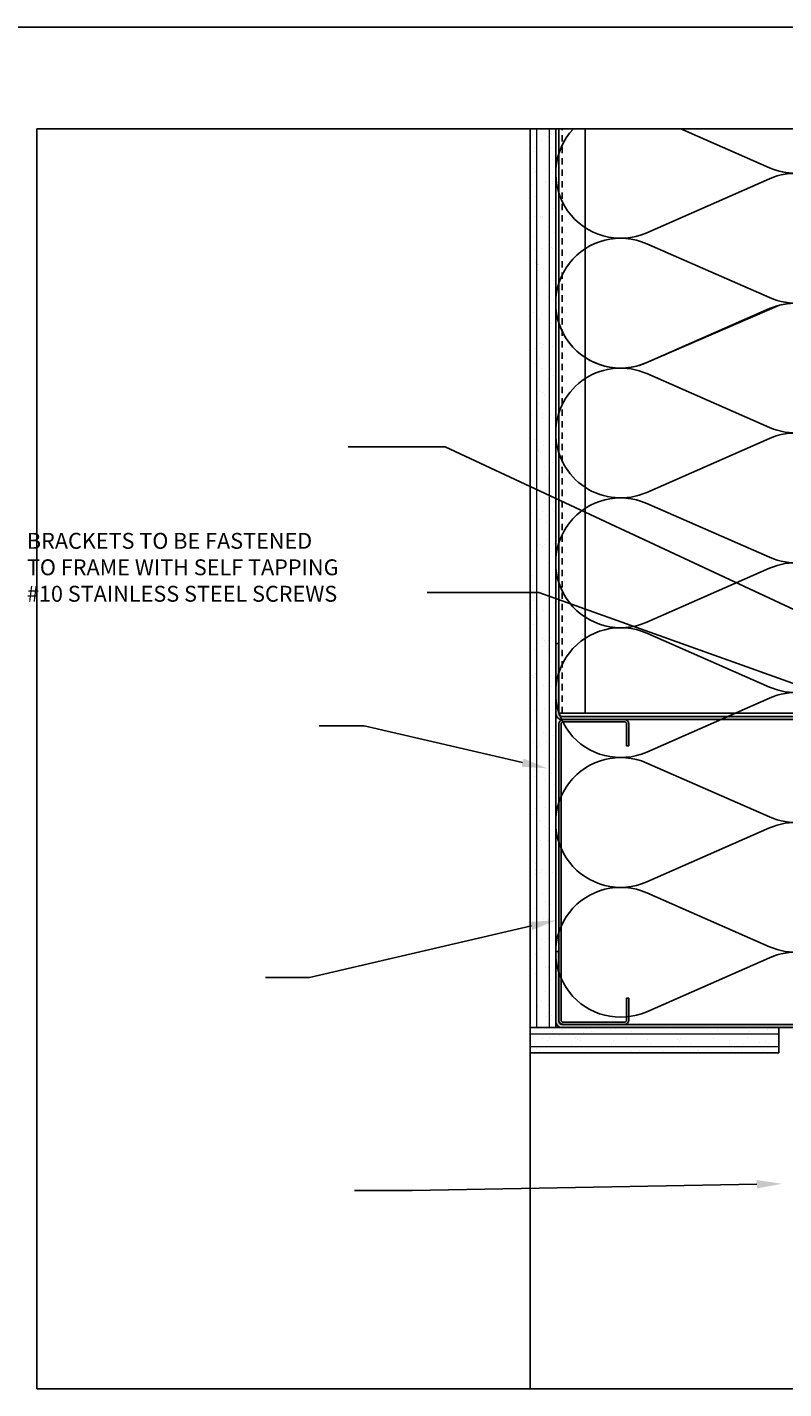
# Model space of a CAD drawing. Units: inches. Extents: x -795 to 872, y -483 to 852.
# Drawn here: x -590 to -575, y 508 to 535 of the extents above; entities that cross this region are included whole.
import ezdxf
from ezdxf import colors
from ezdxf.entities.mleader import LeaderData, LeaderLine
from ezdxf.math import Vec2, Vec3

# ---------------------------------------------------------------- set-up
doc = ezdxf.new("R2010")
doc.units = ezdxf.units.IN
doc.header["$MEASUREMENT"] = 0
doc.linetypes.add('HIDDEN', pattern=[0.375, 0.25, -0.125])
doc.layers.add('HATCH', color=253, linetype='Continuous', lineweight=0)
for name, color, linetype in [('INSULATION', 241, 'Continuous'), ('NOTES', 7, 'Continuous'), ('SHEATHING', 1, 'Continuous'), ('STRUCTURE', 7, 'Continuous')]:
    doc.layers.add(name, color=color, linetype=linetype)
doc.styles.add('TEXT', font='archstyl.shx')

# ---------------------------------------------------------------- blocks, each defined once
blk = doc.blocks.new('GRID - 3 INCH')
at = {"layer": 'Defpoints'}
blk.add_line((0, 61.59653543669387), (133.0437343975973, 61.59653543669387), dxfattribs=at)
blk.add_lwpolyline([(101.782800798198, 59.59653543669385), (131.0437343975973, 59.59653543669385), (131.0437343975973, 34.79826771834693), (101.782800798198, 34.79826771834693)], close=True, dxfattribs=at)

msp = doc.modelspace()

# ---------------------------------------------------------------- hatches: boundary and pattern name
at = {"layer": 'HATCH'}
h = msp.add_hatch(dxfattribs=at)
h.set_pattern_fill('AR-SAND', color=256, scale=0.25)
h.set_pattern_definition([(37.50000000000001, (-599.3422779400972, 403.9613101713024), (-0.01574833952740204, 0.4817059422532897), [0, -0.38, 0, -0.425, 0, -0.40625]), (7.499999999999999, (-599.3422779400972, 403.9613101713024), (0.4424441763169318, 0.7055365163074351), [0, -0.205, 0, -0.3425, 0, -0.13125]), (327.5, (-599.6497779400972, 403.9613101713024), (0.7785354654378738, 0.001414763384241235), [0, -0.125, 0, -0.45, 0, -0.5875]), (317.5, (-599.6497779400972, 403.9613101713024), (0.7515316511430734, 0.2194188912335623), [0, -0.0625, 0, -0.295, 0, -0.3375])])
h.paths.add_polyline_path([(-579.1582983019024, 532.5762017449828), (-579.6582983019024, 532.5762017449828), (-579.6582983019024, 525.5317999294267), (-579.1582983019024, 525.2984122014058)])
h.paths.add_polyline_path([(-579.1582983019024, 525.2984122014058), (-579.6582983019024, 525.5317999294267), (-579.6582983019024, 523.4510824837861), (-579.4928787082767, 523.4510824837861), (-579.1582983019025, 523.3314012159276)])
h.paths.add_polyline_path([(-579.1582983019025, 523.3314012159276), (-579.4928787082767, 523.4510824837861), (-579.6582983019024, 523.4510824837861), (-579.6582983019024, 514.3870949345859), (-574.7646115068778, 514.3870949345859), (-574.7646115068778, 514.8870949345859), (-579.0332983019025, 514.8870949345859), (-579.1582983019025, 514.8870949345859)])
h = msp.add_hatch(dxfattribs=at)
h.set_pattern_fill('ANSI31', color=256, scale=2, angle=404.9999999999999)
h.set_pattern_definition([(90, (2136.718760972999, 12178.34076645164), (-0.25, 7.081923622059975e-17), [])])
h.paths.add_polyline_path([(-579.6582769863387, 514.8870949345859), (-579.1582769863387, 514.8870949345859), (-579.1582769863386, 532.5762017449827), (-579.6582769863386, 532.5762017449827)])
h = msp.add_hatch(color=256, dxfattribs=at)
h.dxf.hatch_style = 1
edge = h.paths.add_edge_path()
edge.add_line((-579.1582983019025, 521.0745949345859), (-579.1582983019025, 522.4495949345859))
edge.add_line((-579.1582983019025, 522.4495949345859), (-579.0957983019025, 522.4495949345859))
edge.add_line((-579.0957983019025, 522.4495949345859), (-579.0957983019025, 521.0745949345859))
edge.add_arc((-579.0332983019025, 521.0745949345859), 0.0625, 180, 270)
edge.add_line((-579.0332983019025, 521.0120949345859), (-573.2832983019025, 521.0120949345859))
edge.add_arc((-573.2832983019025, 521.0745949345859), 0.0625, 270, 360)
edge.add_line((-573.2207983019025, 521.0745949345859), (-573.2207983019025, 522.4495949345859))
edge.add_line((-573.2207983019025, 522.4495949345859), (-573.1582983019025, 522.4495949345859))
edge.add_line((-573.1582983019025, 522.4495949345859), (-573.1582983019025, 521.0745949345859))
edge.add_arc((-573.2832983019025, 521.0745949345859), 0.125, -90, 0, ccw=False)
edge.add_line((-573.2832983019025, 520.9495949345859), (-579.0332983019025, 520.9495949345859))
edge.add_arc((-579.0332983019025, 521.0745949345859), 0.125, 180, 270, ccw=False)
h = msp.add_hatch(color=256, dxfattribs=at)
h.dxf.hatch_style = 1
edge = h.paths.add_edge_path()
edge.add_arc((-579.009860801902, 515.035532434586), 0.04296875000014211, -179.9999999998098, -89.99999999980983)
edge.add_line((-579.009860801902, 514.9925636845859), (-577.8067358019025, 514.9925636845859))
edge.add_arc((-577.8067358019022, 515.0355324345858), 0.04296874999991473, -90.0000000003404, -3.403829620102256e-10)
edge.add_line((-577.7637670519023, 515.0355324345855), (-577.7637670519023, 515.4652199345855))
edge.add_line((-577.7637670519023, 515.4652199345855), (-577.7207983019023, 515.4652199345855))
edge.add_line((-577.7207983019023, 515.4652199345855), (-577.7207983019025, 515.0355324345855))
edge.add_arc((-577.8067358019022, 515.0355324345857), 0.0859374999997442, -90.00000000005622, -5.6218141253339127e-11, ccw=False)
edge.add_line((-577.8067358019023, 514.9495949345859), (-579.0098608019023, 514.9495949345859))
edge.add_arc((-579.0098608019023, 515.035532434586), 0.08593750000008527, -179.99999999994247, -89.99999999994247, ccw=False)
edge.add_line((-579.0957983019025, 515.0355324345859), (-579.0957983019025, 520.8636574345859))
edge.add_arc((-579.0098608019024, 520.8636574345858), 0.08593750000008527, -270.00000000005616, -180.00000000005605, ccw=False)
edge.add_line((-579.0098608019023, 520.9495949345859), (-577.8067358019025, 520.9495949345859))
edge.add_arc((-577.8067358019027, 520.8636574345858), 0.08593750000017053, -1.1311840353300795e-10, 89.99999999988688, ccw=False)
edge.add_line((-577.7207983019025, 520.8636574345855), (-577.7207983019025, 520.4339699345853))
edge.add_line((-577.7207983019025, 520.4339699345853), (-577.7637670519023, 520.4339699345855))
edge.add_line((-577.7637670519023, 520.4339699345855), (-577.7637670519023, 520.8636574345859))
edge.add_arc((-577.8067358019023, 520.8636574345859), 0.04296875, 6.742775924702655e-13, 90.00000000000067)
edge.add_line((-577.8067358019023, 520.9066261845859), (-579.0098608019023, 520.9066261845859))
edge.add_arc((-579.0098608019023, 520.8636574345857), 0.0429687500002558, -269.9999999998856, -179.9999999998857)
edge.add_line((-579.0528295519025, 520.8636574345855), (-579.0528295519023, 515.0355324345859))
h = msp.add_hatch(color=256, dxfattribs=at)
h.dxf.hatch_style = 1
edge = h.paths.add_edge_path()
edge.add_line((-579.1582983019025, 515.0120949345859), (-579.1582983019025, 516.3870949345859))
edge.add_line((-579.1582983019025, 516.3870949345859), (-579.0957983019025, 516.3870949345859))
edge.add_line((-579.0957983019025, 516.3870949345859), (-579.0957983019025, 515.0120949345859))
edge.add_arc((-579.0332983019025, 515.0120949345859), 0.0625, 180, 270)
edge.add_line((-579.0332983019025, 514.9495949345859), (-573.2832983019025, 514.9495949345859))
edge.add_arc((-573.2832983019025, 515.0120949345859), 0.0625, 270, 360)
edge.add_line((-573.2207983019025, 515.0120949345859), (-573.2207983019025, 516.3870949345859))
edge.add_line((-573.2207983019025, 516.3870949345859), (-573.1582983019025, 516.3870949345859))
edge.add_line((-573.1582983019025, 516.3870949345859), (-573.1582983019025, 515.0120949345859))
edge.add_arc((-573.2832983019025, 515.0120949345859), 0.125, -90, 0, ccw=False)
edge.add_line((-573.2832983019025, 514.8870949345859), (-579.0332983019025, 514.8870949345859))
edge.add_arc((-579.0332983019025, 515.0120949345859), 0.125, 180, 270, ccw=False)
h = msp.add_hatch(dxfattribs=at)
h.set_pattern_fill('ANSI31', color=256, scale=2, angle=315)
h.set_pattern_definition([(0, (-882.1807649807791, 620.0113429747165), (5.551115123125783e-17, 0.25), [])])
h.paths.add_polyline_path([(-574.7646115068778, 514.4254396394996), (-574.7646115068778, 514.3870949345859), (-579.6582983019024, 514.3870949345859), (-579.6582983019024, 514.8870949345859), (-574.7646115068778, 514.9254396394996)])

# ---------------------------------------------------------------- linework, layer by layer
at = {"layer": 'INSULATION'}
for points in [[(-578.8112845444367, 532.5762017449828, 0.8167381115548763), (-577.3669356457856, 530.5310648329198), (-574.9490542408288, 531.5929817919932, -0.541322674143746), (-573.157691584712, 530.4232180891572, -0.5413226741437643), (-574.9490542408289, 529.2534543863214), (-577.3669356457856, 530.3153713453947, 1.531388477667768), (-577.3669356457856, 527.9758439397231), (-574.9490542408289, 529.0377608987964, -0.541322674143746), (-573.157691584712, 527.8679971959605)], [(-573.2226629019199, 532.5762017449828, -0.4418860348677425), (-574.9490542408289, 531.8086752795182), (-576.6966371876898, 532.5762017449828)], [(-579.1582983019023, 529.1456076425588, 0.5413226741437265), (-577.3669356457856, 527.975843939723), (-574.7542856877577, 529.1051462897146, -0.4902093798763), (-573.157691584712, 527.8679971959606, -0.5413226741437451), (-574.9490542408288, 526.6982334931246), (-577.3669356457856, 527.760150452198, 0.5413226741437265), (-579.1582983019023, 526.5903867493621, 0.541322674143746), (-577.3669356457856, 525.4206230465262), (-574.9490542408289, 526.4825400055996, -0.5413226741437643), (-573.1576915847121, 525.3127763027636, -0.541322674143746), (-574.9490542408289, 524.1430125999278), (-577.3669356457856, 525.2049295590012, 1.531388477667768), (-577.3669356457856, 522.8654021533295), (-574.9490542408289, 523.9273191124028, -0.5413226741437643), (-573.1576915847121, 522.7575554095669, -0.541322674143746), (-574.9490542408289, 521.5877917067311), (-577.3669356457856, 522.6497086658045, 1.531388477667768), (-577.3669356457856, 520.3101812601327), (-574.9490542408288, 521.372098219206, -0.5413226741437643), (-573.157691584712, 520.20233451637, -0.5413226741437643), (-574.9490542408289, 519.0325708135342), (-577.3669356457856, 520.0944877726075, 1.531388477667768), (-577.3669356457856, 517.7549603669358), (-574.9490542408288, 518.8168773260093, -0.541322674143746), (-573.157691584712, 517.6471136231733, -0.5413226741437643), (-574.9490542408289, 516.4773499203375), (-577.3669356457856, 517.5392668794108, 1.531388477667768), (-577.3669356457856, 515.1997394737391), (-574.9490542408289, 516.2616564328124, -0.541322674143746), (-573.157691584712, 515.0918927299765)]]:
    msp.add_lwpolyline(points, format="xyb", dxfattribs=at)
at = {"layer": 'SHEATHING'}
for p, q in [((-579.6582983019024, 532.5762017449828), (-579.6582983019024, 514.3870949345859)), ((-579.1582983019024, 532.5762017449828), (-579.1582983019025, 514.8870949345859)), ((-573.1582983019025, 514.8870949345859), (-579.6582983019024, 514.8870949345859)), ((-574.7646115068778, 514.8870949345859), (-574.7646115068778, 514.3870949345859)), ((-574.7646115068778, 514.3870949345859), (-579.6582983019024, 514.3870949345859)), ((-579.6582983019024, 507.7779340266358), (-579.6582983019024, 514.3870949345859))]:
    msp.add_line(p, q, dxfattribs=at)
at = {"layer": 'STRUCTURE'}
for p, q in [((-579.0957983019025, 521.0745949345859), (-579.0957983019025, 532.5762017449828)), ((-578.5801733019027, 521.0745949345859), (-578.5801733019027, 532.5762017449828)), ((-573.2207983019025, 521.0745949345859), (-579.0957983019025, 521.0745949345859))]:
    msp.add_line(p, q, dxfattribs=at)
at = {"layer": 'STRUCTURE', "linetype": 'HIDDEN', "ltscale": 0.5}
msp.add_line((-579.0332983019025, 521.0745949345859), (-579.0332983019025, 532.5762017449828), dxfattribs=at)
at = {"layer": 'STRUCTURE'}
for points in [[(-579.1582983019025, 521.0745949345859), (-579.1582983019025, 522.4495949345859), (-579.0957983019025, 522.4495949345859), (-579.0957983019025, 521.0745949345859, 0.4142135623730958), (-579.0332983019025, 521.0120949345859), (-573.2832983019025, 521.0120949345859, 0.4142135623730958), (-573.2207983019025, 521.0745949345859), (-573.2207983019025, 522.4495949345859), (-573.1582983019025, 522.4495949345859), (-573.1582983019025, 521.0745949345859, -0.414213562373095), (-573.2832983019025, 520.9495949345859), (-579.0332983019025, 520.9495949345859, -0.414213562373095), (-579.1582983019025, 521.0745949345859, -0.414213562373095)], [(-579.1582983019025, 515.0120949345859), (-579.1582983019025, 516.3870949345859), (-579.0957983019025, 516.3870949345859), (-579.0957983019025, 515.0120949345859, 0.4142135623730958), (-579.0332983019025, 514.9495949345859), (-573.2832983019025, 514.9495949345859, 0.4142135623730958), (-573.2207983019025, 515.0120949345859), (-573.2207983019025, 516.3870949345859), (-573.1582983019025, 516.3870949345859), (-573.1582983019025, 515.0120949345859, -0.414213562373095), (-573.2832983019025, 514.8870949345859), (-579.0332983019025, 514.8870949345859, -0.414213562373095), (-579.1582983019025, 515.0120949345859, -0.414213562373095)]]:
    msp.add_lwpolyline(points, format="xyb", dxfattribs=at)
msp.add_lwpolyline([(-579.0528295519023, 515.0355324345859, 0.414213562373095), (-579.009860801902, 514.9925636845859), (-577.8067358019025, 514.9925636845859, 0.414213562373095), (-577.7637670519023, 515.0355324345855), (-577.7637670519023, 515.4652199345855), (-577.7207983019023, 515.4652199345855), (-577.7207983019025, 515.0355324345855, -0.414213562373095), (-577.8067358019023, 514.9495949345859), (-579.0098608019023, 514.9495949345859, -0.414213562373095), (-579.0957983019025, 515.0355324345859), (-579.0957983019025, 520.8636574345859, -0.414213562373095), (-579.0098608019023, 520.9495949345859), (-577.8067358019025, 520.9495949345859, -0.414213562373095), (-577.7207983019025, 520.8636574345855), (-577.7207983019025, 520.4339699345853), (-577.7637670519023, 520.4339699345855), (-577.7637670519023, 520.8636574345859, 0.414213562373095), (-577.8067358019023, 520.9066261845859), (-579.0098608019023, 520.9066261845859, 0.414213562373095), (-579.0528295519025, 520.8636574345855)], format="xyb", close=True, dxfattribs=at)

# ---------------------------------------------------------------- block references
at = {"layer": 'Defpoints'}
msp.add_blockref('GRID - 3 INCH', (-691.1530424553621, 472.9796663082889), dxfattribs=at)

# ---------------------------------------------------------------- texts
at = {"layer": 'NOTES', "insert": (-589.5670763332682, 523.2691201710908), "char_height": 0.3125, "attachment_point": 7, "style": 'TEXT'}
msp.add_mtext('\\A1;BRACKETS TO BE FASTENED\\PTO FRAME WITH SELF TAPPING\\P#10 STAINLESS STEEL SCREWS', dxfattribs=at)

# ---------------------------------------------------------------- leaders
at = {"layer": 'NOTES'}
ml = msp.add_multileader_mtext('Standard', dxfattribs=at)
ml.set_content('', color=256)
ml.set_leader_properties()
ml.build(insert=Vec2(0, 0))
ml.multileader.update_dxf_attribs({"text_right_attachment_type": 6, "dogleg_length": 0.36, "arrow_head_size": 0.5})
ctx = ml.context
ctx.base_point, ctx.char_height, ctx.arrow_head_size, ctx.landing_gap_size, ctx.plane_origin, ctx.plane_x_axis, ctx.plane_y_axis = Vec3(-583.244797347568, 526.3148565420871), 0.18, 0.5, 0.09, Vec3(-578.1414315653535, 530.6396432631865), Vec3(-1, -1.224646799147353e-16), Vec3(1.224646799147353e-16, -1)
ctx.right_attachment = 6
notes = []
notes.append((ctx, [(0, (1, 1, 0), (-581.3358856782831, 526.3148565420871), (-1, -1.224646799147354e-16), 1.908911669284862, [(0, [(-572.4082769863385, 522.1476679235404)], 0, [])])]))
ctx.mtext.insert, ctx.mtext.text_direction, ctx.mtext.rotation, ctx.mtext.flow_direction = Vec3(-583.334797347568, 526.2248565420871), Vec3(-1, -1.224646799147353e-16), 3.141592653589793, 5
ml = msp.add_multileader_mtext('Standard', dxfattribs=at)
ml.set_content('', color=256)
ml.set_leader_properties()
ml.build(insert=Vec2(0, 0))
ml.multileader.update_dxf_attribs({"text_right_attachment_type": 6, "dogleg_length": 0.36, "arrow_head_size": 0.5})
ctx = ml.context
ctx.base_point, ctx.char_height, ctx.arrow_head_size, ctx.landing_gap_size, ctx.plane_origin, ctx.plane_x_axis, ctx.plane_y_axis = Vec3(-581.6859714924233, 523.4510824837861), 0.18, 0.5, 0.09, Vec3(-578.5311690004096, 527.7758692048855), Vec3(-1, -1.224646799147353e-16), Vec3(1.224646799147353e-16, -1)
ctx.right_attachment = 6
notes.append((ctx, [(0, (1, 1, 0), (-579.4928787082767, 523.4510824837861), (-1, -1.224646799147354e-16), 2.19309278414653, [(0, [(-573.8434771102991, 521.4302601851521)], 0, [])])]))
ctx.mtext.insert, ctx.mtext.text_direction, ctx.mtext.rotation, ctx.mtext.flow_direction = Vec3(-581.7759714924232, 523.361082483786), Vec3(-1, -1.224646799147353e-16), 3.141592653589793, 5
ml = msp.add_multileader_mtext('Standard', dxfattribs=at)
ml.set_content('', color=256)
ml.set_leader_properties()
ml.build(insert=Vec2(0, 0))
ml.multileader.update_dxf_attribs({"text_right_attachment_type": 6, "dogleg_length": 0.36, "arrow_head_size": 0.5})
ctx = ml.context
ctx.base_point, ctx.char_height, ctx.arrow_head_size, ctx.landing_gap_size, ctx.plane_origin, ctx.plane_x_axis, ctx.plane_y_axis = Vec3(-583.8128611575645, 520.8228593136754), 0.18, 0.5, 0.09, Vec3(-578.4232112363927, 525.1476460347749), Vec3(-1, -1.224646799147353e-16), Vec3(1.224646799147353e-16, -1)
ctx.right_attachment = 6
notes.append((ctx, [(0, (1, 1, 0), (-582.9269878461519, 520.8228593136754), (-1, -1.224646799147353e-16), 0.8858733114126385, [(0, [(-579.3221689313373, 519.9885613430749)], 0, [])])]))
ctx.mtext.insert, ctx.mtext.text_direction, ctx.mtext.rotation, ctx.mtext.flow_direction = Vec3(-583.9028611575645, 520.7328593136754), Vec3(-1, -1.224646799147353e-16), 3.141592653589793, 5
ml = msp.add_multileader_mtext('Standard', dxfattribs=at)
ml.set_content('', color=256)
ml.set_leader_properties()
ml.build(insert=Vec2(0, 0))
ml.multileader.update_dxf_attribs({"text_right_attachment_type": 6, "dogleg_length": 0.36, "arrow_head_size": 0.5})
ctx = ml.context
ctx.base_point, ctx.char_height, ctx.arrow_head_size, ctx.landing_gap_size, ctx.plane_origin, ctx.plane_x_axis, ctx.plane_y_axis = Vec3(-584.868291764177, 515.874621431822), 0.18, 0.5, 0.09, Vec3(-577.0651305221268, 520.7355150081072), Vec3(-1, -1.224646799147353e-16), Vec3(1.224646799147353e-16, -1)
ctx.right_attachment = 6
notes.append((ctx, [(0, (1, 1, 0), (-584.0071717652418, 515.874621431822), (-1, -1.224646799147353e-16), 0.8611199989352376, [(0, [(-579.1494877829114, 516.9993486453043)], 0, [])])]))
ctx.mtext.insert, ctx.mtext.text_direction, ctx.mtext.rotation, ctx.mtext.flow_direction = Vec3(-584.9582917641769, 515.784621431822), Vec3(-1, -1.224646799147353e-16), 3.141592653589793, 5
ml = msp.add_multileader_mtext('Standard', dxfattribs=at)
ml.set_content('', color=256)
ml.set_leader_properties()
ml.build(insert=Vec2(0, 0))
ml.multileader.update_dxf_attribs({"text_right_attachment_type": 6, "dogleg_length": 0.36, "arrow_head_size": 0.5})
ctx = ml.context
ctx.base_point, ctx.char_height, ctx.arrow_head_size, ctx.landing_gap_size, ctx.plane_origin, ctx.plane_x_axis, ctx.plane_y_axis = Vec3(-583.1205082645574, 511.6832406933515), 0.18, 0.5, 0.09, Vec3(-576.5077456372946, 514.2251579411966), Vec3(-1, -1.224646799147353e-16), Vec3(1.224646799147353e-16, -1)
ctx.right_attachment = 6
notes.append((ctx, [(0, (1, 1, 0), (-581.9814304472998, 511.6832406933515), (-1, -1.224646799147354e-16), 1.139077817257714, [(1, [(-574.6993969542195, 511.8127947193942)], 0, [])])]))
ctx.mtext.insert, ctx.mtext.text_direction, ctx.mtext.rotation, ctx.mtext.flow_direction = Vec3(-583.2105082645575, 511.5932406933515), Vec3(-1, -1.224646799147353e-16), 3.141592653589793, 5
for ctx, leaders in notes:
    for number, flags, end, landing, length, lines in leaders:
        leader = LeaderData()
        leader.index, (leader.has_last_leader_line, leader.has_dogleg_vector, leader.attachment_direction) = number, flags
        leader.last_leader_point, leader.dogleg_vector, leader.dogleg_length = Vec3(end), Vec3(landing), length
        for number, points, colour, breaks in lines:
            line = LeaderLine()
            line.index, line.vertices, line.color, line.breaks = number, Vec3.list(points), colors.encode_raw_color(colour), breaks
            leader.lines.append(line)
        ctx.leaders.append(leader)

doc.saveas('drawing.dxf')
